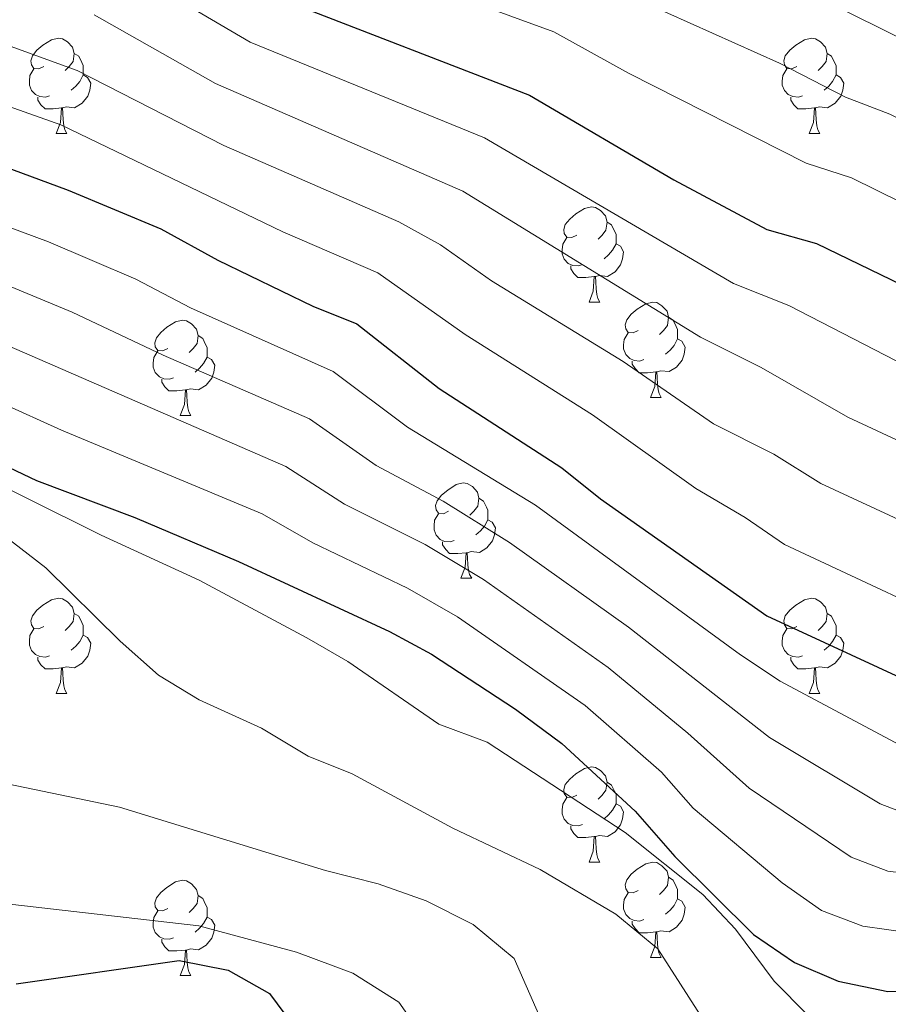
# Model space of a CAD drawing. Units: metres. Extents: x 651115 to 655635, y 4720433 to 4723501.
# Drawn here: x 653794 to 653885, y 4722945 to 4723049 of the extents above; entities that cross this region are included whole.
import ezdxf

# ---------------------------------------------------------------- set-up
doc = ezdxf.new("R2010")
doc.units = ezdxf.units.M
doc.header["$MEASUREMENT"] = 0
for name, color, linetype, lineweight in [('Level 36', 92, 'Continuous', 0), ('Level 4', 36, 'Continuous', 30), ('Level 5', 36, 'Continuous', 0)]:
    doc.layers.add(name, color=color, linetype=linetype, lineweight=lineweight)

msp = doc.modelspace()

# ---------------------------------------------------------------- linework, layer by layer
at = {"layer": 'Level 36', "color": 92, "linetype": 'Continuous', "lineweight": 0}
for p, q in [((653797.73, 4723036.56, 0.01), (653798.85, 4723036.56, 0.01)), ((653877.05, 4723036.56, 0.01), (653878.18, 4723036.56, 0.01)), ((653853.87, 4723018.79, 0.01), (653854.99, 4723018.79, 0.01)), ((653860.34, 4723008.76, 0.01), (653861.47, 4723008.76, 0.01)), ((653810.79, 4723006.85, 0.01), (653811.91, 4723006.85, 0.01)), ((653840.36, 4722989.71, 0.01), (653841.49, 4722989.71, 0.01)), ((653797.73, 4722977.57, 0.01), (653798.85, 4722977.57, 0.01)), ((653877.05, 4722977.57, 0.01), (653878.18, 4722977.57, 0.01)), ((653853.87, 4722959.8, 0.01), (653854.99, 4722959.8, 0.01)), ((653860.34, 4722949.77, 0.01), (653861.47, 4722949.77, 0.01)), ((653810.79, 4722947.86, 0.01), (653811.91, 4722947.86, 0.01))]:
    msp.add_line(p, q, dxfattribs=at)
for points in [[(653796.43, 4723043.62, 0.01), (653795.9, 4723043.36, 0.01), (653795.37, 4723043.41, 0.01), (653795.1, 4723043.78, 0.01), (653795.05, 4723044.21, 0.01), (653795.21, 4723044.73, 0.01), (653795.69, 4723045.32, 0.01), (653796.32, 4723045.85, 0.01), (653797.22, 4723046.44, 0.01), (653797.97, 4723046.6, 0.01), (653798.39, 4723046.54, 0.01), (653798.92, 4723046.23, 0.01), (653799.45, 4723045.64, 0.01), (653799.61, 4723045, 0.01), (653799.5, 4723044.15, 0.01), (653799.08, 4723043.62, 0.01), (653798.66, 4723043.2, 0.01)], [(653875.75, 4723043.62, 0.01), (653875.22, 4723043.36, 0.01), (653874.69, 4723043.41, 0.01), (653874.43, 4723043.78, 0.01), (653874.37, 4723044.21, 0.01), (653874.53, 4723044.73, 0.01), (653875.01, 4723045.32, 0.01), (653875.65, 4723045.85, 0.01), (653876.55, 4723046.44, 0.01), (653877.29, 4723046.6, 0.01), (653877.72, 4723046.54, 0.01), (653878.25, 4723046.23, 0.01), (653878.78, 4723045.64, 0.01), (653878.94, 4723045, 0.01), (653878.83, 4723044.15, 0.01), (653878.4, 4723043.62, 0.01), (653877.98, 4723043.2, 0.01)], [(653799.61, 4723045, 0.01), (653800.09, 4723044.69, 0.01), (653800.4, 4723044.05, 0.01), (653800.56, 4723043.73, 0.01), (653800.56, 4723043.15, 0.01), (653800.56, 4723042.72, 0.01), (653800.19, 4723042.03, 0.01), (653799.77, 4723041.55, 0.01), (653799.29, 4723041.13, 0.01)], [(653878.94, 4723045, 0.01), (653879.41, 4723044.69, 0.01), (653879.73, 4723044.05, 0.01), (653879.89, 4723043.73, 0.01), (653879.89, 4723043.15, 0.01), (653879.89, 4723042.72, 0.01), (653879.52, 4723042.03, 0.01), (653879.1, 4723041.55, 0.01), (653878.62, 4723041.13, 0.01)], [(653797.01, 4723040.54, 0.01), (653796.59, 4723040.38, 0.01), (653796, 4723040.44, 0.01), (653795.53, 4723040.65, 0.01), (653795.1, 4723041.08, 0.01), (653794.89, 4723041.66, 0.01), (653794.89, 4723042.08, 0.01), (653794.94, 4723042.67, 0.01), (653795.37, 4723043.36, 0.01)], [(653876.34, 4723040.54, 0.01), (653875.91, 4723040.38, 0.01), (653875.33, 4723040.44, 0.01), (653874.85, 4723040.65, 0.01), (653874.43, 4723041.08, 0.01), (653874.21, 4723041.66, 0.01), (653874.21, 4723042.08, 0.01), (653874.27, 4723042.67, 0.01), (653874.69, 4723043.36, 0.01)], [(653800.56, 4723042.72, 0.01), (653801.02, 4723042.47, 0.01), (653801.36, 4723041.86, 0.01), (653801.25, 4723041.13, 0.01), (653801.04, 4723040.49, 0.01), (653800.46, 4723039.75, 0.01), (653799.66, 4723039.27, 0.01), (653798.81, 4723039.38, 0.01), (653798.38, 4723039.25, 0.01)], [(653879.89, 4723042.72, 0.01), (653880.34, 4723042.47, 0.01), (653880.69, 4723041.86, 0.01), (653880.58, 4723041.13, 0.01), (653880.37, 4723040.49, 0.01), (653879.78, 4723039.75, 0.01), (653878.99, 4723039.27, 0.01), (653878.14, 4723039.38, 0.01), (653877.71, 4723039.25, 0.01)], [(653798.27, 4723039.25, 0.01), (653797.38, 4723039.16, 0.01), (653796.54, 4723039.16, 0.01), (653796.11, 4723039.59, 0.01), (653795.79, 4723040.07, 0.01), (653795.79, 4723040.38, 0.01)], [(653877.6, 4723039.25, 0.01), (653876.71, 4723039.16, 0.01), (653875.86, 4723039.16, 0.01), (653875.44, 4723039.59, 0.01), (653875.12, 4723040.07, 0.01), (653875.12, 4723040.38, 0.01)], [(653797.73, 4723036.56, 0.01), (653798.16, 4723037.72, 0.01), (653798.27, 4723039.25, 0.01), (653798.38, 4723039.25, 0.01), (653798.42, 4723038.66, 0.01), (653798.45, 4723037.98, 0.01), (653798.52, 4723037.36, 0.01), (653798.64, 4723036.96, 0.01), (653798.85, 4723036.56, 0.01)], [(653877.05, 4723036.56, 0.01), (653877.49, 4723037.72, 0.01), (653877.6, 4723039.25, 0.01), (653877.71, 4723039.25, 0.01), (653877.74, 4723038.66, 0.01), (653877.78, 4723037.98, 0.01), (653877.85, 4723037.36, 0.01), (653877.96, 4723036.96, 0.01), (653878.18, 4723036.56, 0.01)], [(653852.57, 4723025.85, 0.01), (653852.04, 4723025.59, 0.01), (653851.51, 4723025.64, 0.01), (653851.24, 4723026.01, 0.01), (653851.19, 4723026.44, 0.01), (653851.35, 4723026.96, 0.01), (653851.83, 4723027.55, 0.01), (653852.46, 4723028.08, 0.01), (653853.36, 4723028.67, 0.01), (653854.11, 4723028.83, 0.01), (653854.53, 4723028.77, 0.01), (653855.06, 4723028.46, 0.01), (653855.59, 4723027.87, 0.01), (653855.75, 4723027.23, 0.01), (653855.64, 4723026.38, 0.01), (653855.22, 4723025.85, 0.01), (653854.8, 4723025.43, 0.01)], [(653855.75, 4723027.23, 0.01), (653856.23, 4723026.92, 0.01), (653856.54, 4723026.28, 0.01), (653856.7, 4723025.96, 0.01), (653856.7, 4723025.38, 0.01), (653856.7, 4723024.95, 0.01), (653856.33, 4723024.26, 0.01), (653855.91, 4723023.78, 0.01), (653855.43, 4723023.36, 0.01)], [(653853.15, 4723022.77, 0.01), (653852.73, 4723022.61, 0.01), (653852.14, 4723022.67, 0.01), (653851.67, 4723022.88, 0.01), (653851.24, 4723023.31, 0.01), (653851.03, 4723023.89, 0.01), (653851.03, 4723024.31, 0.01), (653851.08, 4723024.9, 0.01), (653851.51, 4723025.59, 0.01)], [(653856.7, 4723024.95, 0.01), (653857.16, 4723024.7, 0.01), (653857.5, 4723024.09, 0.01), (653857.39, 4723023.36, 0.01), (653857.18, 4723022.72, 0.01), (653856.6, 4723021.98, 0.01), (653855.8, 4723021.5, 0.01), (653854.95, 4723021.61, 0.01), (653854.52, 4723021.48, 0.01)], [(653854.41, 4723021.48, 0.01), (653853.52, 4723021.39, 0.01), (653852.68, 4723021.39, 0.01), (653852.25, 4723021.82, 0.01), (653851.93, 4723022.3, 0.01), (653851.93, 4723022.61, 0.01)], [(653853.87, 4723018.79, 0.01), (653854.3, 4723019.95, 0.01), (653854.41, 4723021.48, 0.01), (653854.52, 4723021.48, 0.01), (653854.56, 4723020.89, 0.01), (653854.59, 4723020.21, 0.01), (653854.66, 4723019.59, 0.01), (653854.78, 4723019.19, 0.01), (653854.99, 4723018.79, 0.01)], [(653859.04, 4723015.82, 0.01), (653858.51, 4723015.55, 0.01), (653857.98, 4723015.61, 0.01), (653857.72, 4723015.98, 0.01), (653857.66, 4723016.4, 0.01), (653857.82, 4723016.92, 0.01), (653858.3, 4723017.52, 0.01), (653858.94, 4723018.05, 0.01), (653859.84, 4723018.63, 0.01), (653860.58, 4723018.79, 0.01), (653861.01, 4723018.74, 0.01), (653861.54, 4723018.42, 0.01), (653862.07, 4723017.84, 0.01), (653862.23, 4723017.2, 0.01), (653862.12, 4723016.35, 0.01), (653861.69, 4723015.82, 0.01), (653861.27, 4723015.39, 0.01)], [(653809.49, 4723013.91, 0.01), (653808.96, 4723013.65, 0.01), (653808.43, 4723013.7, 0.01), (653808.16, 4723014.07, 0.01), (653808.11, 4723014.5, 0.01), (653808.27, 4723015.02, 0.01), (653808.75, 4723015.61, 0.01), (653809.38, 4723016.14, 0.01), (653810.28, 4723016.73, 0.01), (653811.03, 4723016.89, 0.01), (653811.45, 4723016.83, 0.01), (653811.98, 4723016.52, 0.01), (653812.51, 4723015.93, 0.01), (653812.67, 4723015.29, 0.01), (653812.56, 4723014.44, 0.01), (653812.14, 4723013.91, 0.01), (653811.72, 4723013.49, 0.01)], [(653862.23, 4723017.2, 0.01), (653862.7, 4723016.88, 0.01), (653863.02, 4723016.24, 0.01), (653863.18, 4723015.92, 0.01), (653863.18, 4723015.34, 0.01), (653863.18, 4723014.92, 0.01), (653862.81, 4723014.23, 0.01), (653862.39, 4723013.75, 0.01), (653861.91, 4723013.33, 0.01)], [(653812.67, 4723015.29, 0.01), (653813.15, 4723014.98, 0.01), (653813.46, 4723014.34, 0.01), (653813.62, 4723014.02, 0.01), (653813.62, 4723013.44, 0.01), (653813.62, 4723013.01, 0.01), (653813.25, 4723012.32, 0.01), (653812.83, 4723011.84, 0.01), (653812.35, 4723011.42, 0.01)], [(653859.63, 4723012.74, 0.01), (653859.2, 4723012.58, 0.01), (653858.62, 4723012.64, 0.01), (653858.14, 4723012.85, 0.01), (653857.72, 4723013.27, 0.01), (653857.5, 4723013.86, 0.01), (653857.5, 4723014.28, 0.01), (653857.56, 4723014.86, 0.01), (653857.98, 4723015.55, 0.01)], [(653863.18, 4723014.92, 0.01), (653863.63, 4723014.67, 0.01), (653863.98, 4723014.05, 0.01), (653863.87, 4723013.33, 0.01), (653863.66, 4723012.69, 0.01), (653863.07, 4723011.95, 0.01), (653862.28, 4723011.47, 0.01), (653861.43, 4723011.57, 0.01), (653861, 4723011.44, 0.01)], [(653810.07, 4723010.83, 0.01), (653809.65, 4723010.67, 0.01), (653809.06, 4723010.73, 0.01), (653808.59, 4723010.94, 0.01), (653808.16, 4723011.37, 0.01), (653807.95, 4723011.95, 0.01), (653807.95, 4723012.37, 0.01), (653808, 4723012.96, 0.01), (653808.43, 4723013.65, 0.01)], [(653813.62, 4723013.01, 0.01), (653814.08, 4723012.76, 0.01), (653814.42, 4723012.15, 0.01), (653814.31, 4723011.42, 0.01), (653814.1, 4723010.78, 0.01), (653813.52, 4723010.04, 0.01), (653812.72, 4723009.56, 0.01), (653811.87, 4723009.67, 0.01), (653811.44, 4723009.54, 0.01)], [(653860.89, 4723011.44, 0.01), (653860, 4723011.36, 0.01), (653859.15, 4723011.36, 0.01), (653858.73, 4723011.79, 0.01), (653858.41, 4723012.26, 0.01), (653858.41, 4723012.58, 0.01)], [(653860.34, 4723008.76, 0.01), (653860.78, 4723009.92, 0.01), (653860.89, 4723011.44, 0.01), (653861, 4723011.44, 0.01), (653861.03, 4723010.86, 0.01), (653861.07, 4723010.17, 0.01), (653861.14, 4723009.56, 0.01), (653861.25, 4723009.16, 0.01), (653861.47, 4723008.76, 0.01)], [(653811.33, 4723009.54, 0.01), (653810.44, 4723009.45, 0.01), (653809.6, 4723009.45, 0.01), (653809.17, 4723009.88, 0.01), (653808.85, 4723010.36, 0.01), (653808.85, 4723010.67, 0.01)], [(653810.79, 4723006.85, 0.01), (653811.22, 4723008.01, 0.01), (653811.33, 4723009.54, 0.01), (653811.44, 4723009.54, 0.01), (653811.48, 4723008.95, 0.01), (653811.51, 4723008.27, 0.01), (653811.58, 4723007.65, 0.01), (653811.7, 4723007.25, 0.01), (653811.91, 4723006.85, 0.01)], [(653839.06, 4722996.77, 0.01), (653838.53, 4722996.51, 0.01), (653838, 4722996.56, 0.01), (653837.74, 4722996.93, 0.01), (653837.68, 4722997.36, 0.01), (653837.84, 4722997.88, 0.01), (653838.32, 4722998.47, 0.01), (653838.96, 4722999, 0.01), (653839.86, 4722999.59, 0.01), (653840.6, 4722999.75, 0.01), (653841.03, 4722999.69, 0.01), (653841.56, 4722999.38, 0.01), (653842.09, 4722998.79, 0.01), (653842.25, 4722998.15, 0.01), (653842.14, 4722997.3, 0.01), (653841.71, 4722996.77, 0.01), (653841.29, 4722996.35, 0.01)], [(653842.25, 4722998.15, 0.01), (653842.72, 4722997.84, 0.01), (653843.04, 4722997.2, 0.01), (653843.2, 4722996.88, 0.01), (653843.2, 4722996.3, 0.01), (653843.2, 4722995.87, 0.01), (653842.83, 4722995.18, 0.01), (653842.41, 4722994.7, 0.01), (653841.93, 4722994.28, 0.01)], [(653839.65, 4722993.69, 0.01), (653839.22, 4722993.53, 0.01), (653838.64, 4722993.59, 0.01), (653838.16, 4722993.8, 0.01), (653837.74, 4722994.23, 0.01), (653837.52, 4722994.81, 0.01), (653837.52, 4722995.23, 0.01), (653837.58, 4722995.82, 0.01), (653838, 4722996.51, 0.01)], [(653843.2, 4722995.87, 0.01), (653843.65, 4722995.62, 0.01), (653844, 4722995.01, 0.01), (653843.89, 4722994.28, 0.01), (653843.68, 4722993.64, 0.01), (653843.09, 4722992.9, 0.01), (653842.3, 4722992.42, 0.01), (653841.45, 4722992.53, 0.01), (653841.02, 4722992.4, 0.01)], [(653840.91, 4722992.4, 0.01), (653840.02, 4722992.31, 0.01), (653839.17, 4722992.31, 0.01), (653838.75, 4722992.74, 0.01), (653838.43, 4722993.22, 0.01), (653838.43, 4722993.53, 0.01)], [(653840.36, 4722989.71, 0.01), (653840.8, 4722990.87, 0.01), (653840.91, 4722992.4, 0.01), (653841.02, 4722992.4, 0.01), (653841.05, 4722991.81, 0.01), (653841.09, 4722991.13, 0.01), (653841.16, 4722990.51, 0.01), (653841.27, 4722990.11, 0.01), (653841.49, 4722989.71, 0.01)], [(653796.43, 4722984.63, 0.01), (653795.9, 4722984.37, 0.01), (653795.37, 4722984.42, 0.01), (653795.1, 4722984.79, 0.01), (653795.05, 4722985.22, 0.01), (653795.21, 4722985.74, 0.01), (653795.69, 4722986.33, 0.01), (653796.32, 4722986.86, 0.01), (653797.22, 4722987.45, 0.01), (653797.97, 4722987.61, 0.01), (653798.39, 4722987.55, 0.01), (653798.92, 4722987.24, 0.01), (653799.45, 4722986.65, 0.01), (653799.61, 4722986.01, 0.01), (653799.5, 4722985.16, 0.01), (653799.08, 4722984.63, 0.01), (653798.66, 4722984.21, 0.01)], [(653875.75, 4722984.63, 0.01), (653875.22, 4722984.37, 0.01), (653874.69, 4722984.42, 0.01), (653874.43, 4722984.79, 0.01), (653874.37, 4722985.22, 0.01), (653874.53, 4722985.74, 0.01), (653875.01, 4722986.33, 0.01), (653875.65, 4722986.86, 0.01), (653876.55, 4722987.45, 0.01), (653877.29, 4722987.61, 0.01), (653877.72, 4722987.55, 0.01), (653878.25, 4722987.24, 0.01), (653878.78, 4722986.65, 0.01), (653878.94, 4722986.01, 0.01), (653878.83, 4722985.16, 0.01), (653878.4, 4722984.63, 0.01), (653877.98, 4722984.21, 0.01)], [(653799.61, 4722986.01, 0.01), (653800.09, 4722985.7, 0.01), (653800.4, 4722985.06, 0.01), (653800.56, 4722984.74, 0.01), (653800.56, 4722984.16, 0.01), (653800.56, 4722983.73, 0.01), (653800.19, 4722983.04, 0.01), (653799.77, 4722982.56, 0.01), (653799.29, 4722982.14, 0.01)], [(653878.94, 4722986.01, 0.01), (653879.41, 4722985.7, 0.01), (653879.73, 4722985.06, 0.01), (653879.89, 4722984.74, 0.01), (653879.89, 4722984.16, 0.01), (653879.89, 4722983.73, 0.01), (653879.52, 4722983.04, 0.01), (653879.1, 4722982.56, 0.01), (653878.62, 4722982.14, 0.01)], [(653797.01, 4722981.55, 0.01), (653796.59, 4722981.39, 0.01), (653796, 4722981.45, 0.01), (653795.53, 4722981.66, 0.01), (653795.1, 4722982.09, 0.01), (653794.89, 4722982.67, 0.01), (653794.89, 4722983.09, 0.01), (653794.94, 4722983.68, 0.01), (653795.37, 4722984.37, 0.01)], [(653876.34, 4722981.55, 0.01), (653875.91, 4722981.39, 0.01), (653875.33, 4722981.45, 0.01), (653874.85, 4722981.66, 0.01), (653874.43, 4722982.09, 0.01), (653874.21, 4722982.67, 0.01), (653874.21, 4722983.09, 0.01), (653874.27, 4722983.68, 0.01), (653874.69, 4722984.37, 0.01)], [(653800.56, 4722983.73, 0.01), (653801.02, 4722983.48, 0.01), (653801.36, 4722982.87, 0.01), (653801.25, 4722982.14, 0.01), (653801.04, 4722981.5, 0.01), (653800.46, 4722980.76, 0.01), (653799.66, 4722980.28, 0.01), (653798.81, 4722980.39, 0.01), (653798.38, 4722980.26, 0.01)], [(653879.89, 4722983.73, 0.01), (653880.34, 4722983.48, 0.01), (653880.69, 4722982.87, 0.01), (653880.58, 4722982.14, 0.01), (653880.37, 4722981.5, 0.01), (653879.78, 4722980.76, 0.01), (653878.99, 4722980.28, 0.01), (653878.14, 4722980.39, 0.01), (653877.71, 4722980.26, 0.01)], [(653798.27, 4722980.26, 0.01), (653797.38, 4722980.17, 0.01), (653796.54, 4722980.17, 0.01), (653796.11, 4722980.6, 0.01), (653795.79, 4722981.08, 0.01), (653795.79, 4722981.39, 0.01)], [(653877.6, 4722980.26, 0.01), (653876.71, 4722980.17, 0.01), (653875.86, 4722980.17, 0.01), (653875.44, 4722980.6, 0.01), (653875.12, 4722981.08, 0.01), (653875.12, 4722981.39, 0.01)], [(653797.73, 4722977.57, 0.01), (653798.16, 4722978.73, 0.01), (653798.27, 4722980.26, 0.01), (653798.38, 4722980.26, 0.01), (653798.42, 4722979.67, 0.01), (653798.45, 4722978.99, 0.01), (653798.52, 4722978.37, 0.01), (653798.64, 4722977.97, 0.01), (653798.85, 4722977.57, 0.01)], [(653877.05, 4722977.57, 0.01), (653877.49, 4722978.73, 0.01), (653877.6, 4722980.26, 0.01), (653877.71, 4722980.26, 0.01), (653877.74, 4722979.67, 0.01), (653877.78, 4722978.99, 0.01), (653877.85, 4722978.37, 0.01), (653877.96, 4722977.97, 0.01), (653878.18, 4722977.57, 0.01)], [(653852.57, 4722966.86, 0.01), (653852.04, 4722966.6, 0.01), (653851.51, 4722966.65, 0.01), (653851.24, 4722967.02, 0.01), (653851.19, 4722967.45, 0.01), (653851.35, 4722967.97, 0.01), (653851.83, 4722968.56, 0.01), (653852.46, 4722969.09, 0.01), (653853.36, 4722969.68, 0.01), (653854.11, 4722969.84, 0.01), (653854.53, 4722969.78, 0.01), (653855.06, 4722969.47, 0.01), (653855.59, 4722968.88, 0.01), (653855.75, 4722968.24, 0.01), (653855.64, 4722967.39, 0.01), (653855.22, 4722966.86, 0.01), (653854.8, 4722966.44, 0.01)], [(653855.75, 4722968.24, 0.01), (653856.23, 4722967.93, 0.01), (653856.54, 4722967.29, 0.01), (653856.7, 4722966.97, 0.01), (653856.7, 4722966.39, 0.01), (653856.7, 4722965.96, 0.01), (653856.33, 4722965.27, 0.01), (653855.91, 4722964.79, 0.01), (653855.43, 4722964.37, 0.01)], [(653853.15, 4722963.78, 0.01), (653852.73, 4722963.62, 0.01), (653852.14, 4722963.68, 0.01), (653851.67, 4722963.89, 0.01), (653851.24, 4722964.32, 0.01), (653851.03, 4722964.9, 0.01), (653851.03, 4722965.32, 0.01), (653851.08, 4722965.91, 0.01), (653851.51, 4722966.6, 0.01)], [(653856.7, 4722965.96, 0.01), (653857.16, 4722965.71, 0.01), (653857.5, 4722965.1, 0.01), (653857.39, 4722964.37, 0.01), (653857.18, 4722963.73, 0.01), (653856.6, 4722962.99, 0.01), (653855.8, 4722962.51, 0.01), (653854.95, 4722962.62, 0.01), (653854.52, 4722962.49, 0.01)], [(653854.41, 4722962.49, 0.01), (653853.52, 4722962.4, 0.01), (653852.68, 4722962.4, 0.01), (653852.25, 4722962.83, 0.01), (653851.93, 4722963.31, 0.01), (653851.93, 4722963.62, 0.01)], [(653853.87, 4722959.8, 0.01), (653854.3, 4722960.96, 0.01), (653854.41, 4722962.49, 0.01), (653854.52, 4722962.49, 0.01), (653854.56, 4722961.9, 0.01), (653854.59, 4722961.22, 0.01), (653854.66, 4722960.6, 0.01), (653854.78, 4722960.2, 0.01), (653854.99, 4722959.8, 0.01)], [(653859.04, 4722956.83, 0.01), (653858.51, 4722956.56, 0.01), (653857.98, 4722956.62, 0.01), (653857.72, 4722956.99, 0.01), (653857.66, 4722957.41, 0.01), (653857.82, 4722957.93, 0.01), (653858.3, 4722958.53, 0.01), (653858.94, 4722959.06, 0.01), (653859.84, 4722959.64, 0.01), (653860.58, 4722959.8, 0.01), (653861.01, 4722959.75, 0.01), (653861.54, 4722959.43, 0.01), (653862.07, 4722958.85, 0.01), (653862.23, 4722958.21, 0.01), (653862.12, 4722957.36, 0.01), (653861.69, 4722956.83, 0.01), (653861.27, 4722956.4, 0.01)], [(653862.23, 4722958.21, 0.01), (653862.7, 4722957.89, 0.01), (653863.02, 4722957.25, 0.01), (653863.18, 4722956.93, 0.01), (653863.18, 4722956.35, 0.01), (653863.18, 4722955.93, 0.01), (653862.81, 4722955.24, 0.01), (653862.39, 4722954.76, 0.01), (653861.91, 4722954.34, 0.01)], [(653809.49, 4722954.92, 0.01), (653808.96, 4722954.66, 0.01), (653808.43, 4722954.71, 0.01), (653808.16, 4722955.08, 0.01), (653808.11, 4722955.51, 0.01), (653808.27, 4722956.03, 0.01), (653808.75, 4722956.62, 0.01), (653809.38, 4722957.15, 0.01), (653810.28, 4722957.74, 0.01), (653811.03, 4722957.9, 0.01), (653811.45, 4722957.84, 0.01), (653811.98, 4722957.53, 0.01), (653812.51, 4722956.94, 0.01), (653812.67, 4722956.3, 0.01), (653812.56, 4722955.45, 0.01), (653812.14, 4722954.92, 0.01), (653811.72, 4722954.5, 0.01)], [(653812.67, 4722956.3, 0.01), (653813.15, 4722955.99, 0.01), (653813.46, 4722955.35, 0.01), (653813.62, 4722955.03, 0.01), (653813.62, 4722954.45, 0.01), (653813.62, 4722954.02, 0.01), (653813.25, 4722953.33, 0.01), (653812.83, 4722952.85, 0.01), (653812.35, 4722952.43, 0.01)], [(653859.63, 4722953.75, 0.01), (653859.2, 4722953.59, 0.01), (653858.62, 4722953.65, 0.01), (653858.14, 4722953.86, 0.01), (653857.72, 4722954.28, 0.01), (653857.5, 4722954.87, 0.01), (653857.5, 4722955.29, 0.01), (653857.56, 4722955.87, 0.01), (653857.98, 4722956.56, 0.01)], [(653863.18, 4722955.93, 0.01), (653863.63, 4722955.68, 0.01), (653863.98, 4722955.06, 0.01), (653863.87, 4722954.34, 0.01), (653863.66, 4722953.7, 0.01), (653863.07, 4722952.96, 0.01), (653862.28, 4722952.48, 0.01), (653861.43, 4722952.58, 0.01), (653861, 4722952.45, 0.01)], [(653810.07, 4722951.84, 0.01), (653809.65, 4722951.68, 0.01), (653809.06, 4722951.74, 0.01), (653808.59, 4722951.95, 0.01), (653808.16, 4722952.38, 0.01), (653807.95, 4722952.96, 0.01), (653807.95, 4722953.38, 0.01), (653808, 4722953.97, 0.01), (653808.43, 4722954.66, 0.01)], [(653813.62, 4722954.02, 0.01), (653814.08, 4722953.77, 0.01), (653814.42, 4722953.16, 0.01), (653814.31, 4722952.43, 0.01), (653814.1, 4722951.79, 0.01), (653813.52, 4722951.05, 0.01), (653812.72, 4722950.57, 0.01), (653811.87, 4722950.68, 0.01), (653811.44, 4722950.55, 0.01)], [(653860.89, 4722952.45, 0.01), (653860, 4722952.37, 0.01), (653859.15, 4722952.37, 0.01), (653858.73, 4722952.8, 0.01), (653858.41, 4722953.27, 0.01), (653858.41, 4722953.59, 0.01)], [(653860.34, 4722949.77, 0.01), (653860.78, 4722950.93, 0.01), (653860.89, 4722952.45, 0.01), (653861, 4722952.45, 0.01), (653861.03, 4722951.87, 0.01), (653861.07, 4722951.18, 0.01), (653861.14, 4722950.57, 0.01), (653861.25, 4722950.17, 0.01), (653861.47, 4722949.77, 0.01)], [(653811.33, 4722950.55, 0.01), (653810.44, 4722950.46, 0.01), (653809.6, 4722950.46, 0.01), (653809.17, 4722950.89, 0.01), (653808.85, 4722951.37, 0.01), (653808.85, 4722951.68, 0.01)], [(653810.79, 4722947.86, 0.01), (653811.22, 4722949.02, 0.01), (653811.33, 4722950.55, 0.01), (653811.44, 4722950.55, 0.01), (653811.48, 4722949.96, 0.01), (653811.51, 4722949.28, 0.01), (653811.58, 4722948.66, 0.01), (653811.7, 4722948.26, 0.01), (653811.91, 4722947.86, 0.01)]]:
    msp.add_polyline3d(points, dxfattribs=at)
at = {"layer": 'Level 4', "color": 36, "linetype": 'Continuous', "lineweight": 30}
for points in [[(653705.52, 4723071.53, 1200.01), (653707.78, 4723071.66, 1200.01), (653741.86, 4723072.21, 1200.01), (653753.06, 4723072.04, 1200.01), (653758.04, 4723071.64, 1200.01), (653769.43, 4723069.99, 1200.01), (653774.77, 4723069.89, 1200.01), (653795.8, 4723063.95, 1200.01), (653807.45, 4723059.4, 1200.01), (653811.83, 4723056.99, 1200.01), (653821.77, 4723050.57, 1200.01), (653847.58, 4723040.6, 1200.01), (653862.78, 4723031.67, 1200.01), (653872.6, 4723026.43, 1200.01), (653877.81, 4723024.98, 1200.01), (653895.81, 4723016.25, 1200.01), (653909.92, 4723009.85, 1200.01), (653930.45, 4722998.48, 1200.01), (653945.51, 4722991.06, 1200.01), (653956.76, 4722987.15, 1200.01), (653961.77, 4722985.1, 1200.01), (653978.74, 4722979.33, 1200.01), (654014.35, 4722963.55, 1200.01)], [(653787.01, 4723035.02, 1175.01), (653798.99, 4723030.59, 1175.01), (653808.74, 4723026.52, 1175.01), (653814.74, 4723023.2, 1175.01), (653824.76, 4723018.38, 1175.01), (653829.4, 4723016.51, 1175.01), (653838.05, 4723009.71, 1175.01), (653850.97, 4723001.34, 1175.01), (653855.05, 4722998.08, 1175.01), (653872.58, 4722985.75, 1175.01), (653893.17, 4722976.22, 1175.01), (653905.61, 4722973.12, 1175.01), (653916.29, 4722971.51, 1175.01), (653932.11, 4722970.22, 1175.01), (653937.4, 4722969.26, 1175.01), (653948.9, 4722965.81, 1175.01), (653953.36, 4722963.56, 1175.01), (653973.86, 4722950.94, 1175.01), (653982.29, 4722943.78, 1175.01), (653986.79, 4722940.47, 1175.01)], [(653784, 4723005.52, 1150.01), (653795.64, 4723000.02, 1150.01), (653806, 4722996.1, 1150.01), (653816.91, 4722991.48, 1150.01), (653832.84, 4722984.09, 1150.01), (653837.25, 4722981.72, 1150.01), (653846.12, 4722975.91, 1150.01), (653850.98, 4722972.3, 1150.01), (653858.72, 4722965.16, 1150.01), (653862.89, 4722960.41, 1150.01), (653871.19, 4722952.19, 1150.01), (653875.5, 4722949.24, 1150.01), (653880.09, 4722947.26, 1150.01), (653885.32, 4722946.19, 1150.01), (653901.66, 4722946.63, 1150.01), (653911.62, 4722947.5, 1150.01), (653923.14, 4722947.68, 1150.01), (653929.01, 4722947.42, 1150.01), (653934.36, 4722946.26, 1150.01), (653938.13, 4722943.66, 1150.01)], [(653793.51, 4722946.99, 1125.01), (653810.68, 4722949.43, 1125.01), (653815.84, 4722948.44, 1125.01), (653820.18, 4722945.97, 1125.01), (653823.41, 4722941.63, 1125.01)]]:
    msp.add_polyline3d(points, dxfattribs=at)
at = {"layer": 'Level 5', "color": 36, "linetype": 'Continuous', "lineweight": 0}
for points in [[(653798.95, 4723074.76, 1210.01), (653810.41, 4723070.55, 1210.01), (653824.93, 4723063.52, 1210.01), (653852.73, 4723053.92, 1210.01), (653859.81, 4723050.28, 1210.01), (653873.91, 4723043.98, 1210.01), (653880.88, 4723040.4, 1210.01), (653885.54, 4723038.59, 1210.01), (653897.86, 4723032.4, 1210.01), (653915.24, 4723025.22, 1210.01), (653925.19, 4723020.41, 1210.01), (653931.82, 4723017.67, 1210.01), (653938.75, 4723013.35, 1210.01), (653943.16, 4723011, 1210.01), (653952.75, 4723006.52, 1210.01), (653982.89, 4722995.2, 1210.01)], [(653823.35, 4723057.05, 1205.01), (653850.15, 4723047.26, 1205.01), (653858.01, 4723042.91, 1205.01), (653876.74, 4723033.42, 1205.01), (653881.49, 4723031.87, 1205.01), (653894.59, 4723025.42, 1205.01), (653912.71, 4723017.47, 1205.01), (653927.43, 4723010.13, 1205.01), (653934.6, 4723005.92, 1205.01), (653948.67, 4722998.9, 1205.01), (653980.82, 4722987.26, 1205.01), (654015.93, 4722972.46, 1205.01)], [(653803.49, 4723054.82, 1195.01), (653818.14, 4723046.19, 1195.01), (653842.85, 4723036.1, 1195.01), (653869.09, 4723020.76, 1195.01), (653874.89, 4723018.45, 1195.01), (653888.45, 4723011.45, 1195.01), (653927.62, 4722993.09, 1195.01), (653942.83, 4722986.89, 1195.01), (653955.19, 4722982.88, 1195.01), (653976.22, 4722974.6, 1195.01), (653998.55, 4722963.5, 1195.01)], [(653771.94, 4723052.21, 1185.01), (653790.53, 4723046.59, 1185.01), (653799.94, 4723043.2, 1185.01), (653815.39, 4723035.29, 1185.01), (653833.81, 4723027.25, 1185.01), (653838.19, 4723024.84, 1185.01), (653843.59, 4723021.05, 1185.01), (653857.46, 4723012.53, 1185.01), (653866.98, 4723005.97, 1185.01), (653873.31, 4723002.79, 1185.01), (653878.27, 4722999.7, 1185.01), (653899.87, 4722989.67, 1185.01), (653920.33, 4722982.75, 1185.01), (653942.31, 4722977.29, 1185.01), (653952.04, 4722974.35, 1185.01), (653971.18, 4722965.15, 1185.01), (653981.94, 4722958.94, 1185.01), (653992.71, 4722951.96, 1185.01)], [(653877.27, 4723051.31, 1215.01), (653901.14, 4723039.38, 1215.01), (653913.51, 4723034.75, 1215.01), (653928.46, 4723028.11, 1215.01), (653936.2, 4723025.21, 1215.01), (653942.9, 4723020.79, 1215.01), (653947.28, 4723018.38, 1215.01), (653952.55, 4723015.77, 1215.01), (653959.66, 4723012.79, 1215.01), (653984.97, 4723003.13, 1215.01)], [(653751.93, 4723049.23, 1180.01), (653759.93, 4723048.46, 1180.01), (653770.55, 4723046.43, 1180.01), (653788.77, 4723040.81, 1180.01), (653798.2, 4723037.46, 1180.01), (653821.61, 4723026.19, 1180.01), (653831.61, 4723021.88, 1180.01), (653840.82, 4723015.38, 1180.01), (653854.21, 4723006.94, 1180.01), (653865.1, 4722999.15, 1180.01), (653870.32, 4722996.12, 1180.01), (653874.43, 4722993.27, 1180.01), (653896.52, 4722982.95, 1180.01), (653901.22, 4722981.26, 1180.01), (653913.06, 4722978.23, 1180.01), (653919.12, 4722976.9, 1180.01), (653934.79, 4722974.39, 1180.01), (653943.8, 4722972.14, 1180.01), (653950.47, 4722970.08, 1180.01), (653954.98, 4722967.9, 1180.01), (653972.99, 4722957.94, 1180.01), (653989.75, 4722946.22, 1180.01)], [(653801.72, 4723049.05, 1190.01), (653814.5, 4723041.81, 1190.01), (653840.54, 4723030.5, 1190.01), (653865.58, 4723015.09, 1190.01), (653871.98, 4723011.92, 1190.01), (653881.12, 4723006.67, 1190.01), (653903.22, 4722996.4, 1190.01), (653924.79, 4722987.69, 1190.01), (653953.62, 4722978.61, 1190.01), (653973.7, 4722969.88, 1190.01), (653986.54, 4722963.03, 1190.01)], [(653784.13, 4723029.9, 1170.01), (653796.9, 4723025.15, 1170.01), (653806.1, 4723021.23, 1170.01), (653811.86, 4723018.21, 1170.01), (653826.9, 4723011.5, 1170.01), (653834.73, 4723005.64, 1170.01), (653848.23, 4722997.42, 1170.01), (653869.81, 4722981.63, 1170.01), (653873.98, 4722978.88, 1170.01), (653887.6, 4722971.61, 1170.01), (653890.55, 4722970.43, 1170.01), (653903.55, 4722967.79, 1170.01), (653926.96, 4722965.99, 1170.01), (653936.48, 4722964.73, 1170.01), (653946.75, 4722961.38, 1170.01), (653950.94, 4722958.65, 1170.01), (653969.24, 4722945.03, 1170.01), (653982.66, 4722933.17, 1170.01)], [(653757.35, 4723026.63, 1160.01), (653764.83, 4723024.38, 1160.01), (653771.42, 4723021.86, 1160.01), (653787.08, 4723016.63, 1160.01), (653821.91, 4723001.49, 1160.01), (653828.09, 4722997.51, 1160.01), (653836.6, 4722993.25, 1160.01), (653842.74, 4722989.57, 1160.01), (653855.88, 4722980.31, 1160.01), (653864.26, 4722973.4, 1160.01), (653870.71, 4722967.59, 1160.01), (653881.46, 4722960.33, 1160.01), (653885.32, 4722958.84, 1160.01), (653899.43, 4722957.12, 1160.01), (653911.19, 4722957.45, 1160.01), (653927.81, 4722956.71, 1160.01), (653937.49, 4722954.89, 1160.01), (653942.09, 4722952.86, 1160.01), (653955.24, 4722938.03, 1160.01), (653963.33, 4722929.49, 1160.01), (653974.39, 4722918.56, 1160.01), (653978.15, 4722915.26, 1160.01), (653981, 4722913.32, 1160.01), (653997.2, 4722904.59, 1160.01)], [(653788.62, 4723022.18, 1165.01), (653799.4, 4723017.75, 1165.01), (653808.97, 4723013.22, 1165.01), (653824.4, 4723006.5, 1165.01), (653831.41, 4723001.58, 1165.01), (653838.48, 4722997.83, 1165.01), (653845.48, 4722993.49, 1165.01), (653858, 4722984.57, 1165.01), (653872.85, 4722972.95, 1165.01), (653884.53, 4722965.93, 1165.01), (653887.94, 4722964.64, 1165.01), (653901.49, 4722962.46, 1165.01), (653910.98, 4722962.42, 1165.01), (653927.84, 4722961.33, 1165.01), (653939.06, 4722959.2, 1165.01), (653943.79, 4722957.52, 1165.01), (653948.4, 4722953.68, 1165.01), (653958.87, 4722943.92, 1165.01), (653964.61, 4722939.12, 1165.01), (653978.52, 4722925.86, 1165.01), (653984.47, 4722921.74, 1165.01)], [(653785.54, 4723011.07, 1155.01), (653798.26, 4723005.32, 1155.01), (653819.41, 4722996.49, 1155.01), (653824.77, 4722993.44, 1155.01), (653834.72, 4722988.67, 1155.01), (653839.99, 4722985.64, 1155.01), (653853.43, 4722976.31, 1155.01), (653861.49, 4722969.28, 1155.01), (653864.83, 4722965.48, 1155.01), (653874.19, 4722957.64, 1155.01), (653878.34, 4722954.72, 1155.01), (653882.71, 4722953.05, 1155.01), (653887.67, 4722952.36, 1155.01), (653896.85, 4722951.8, 1155.01), (653911.41, 4722952.47, 1155.01), (653927.78, 4722952.09, 1155.01), (653932.19, 4722951.36, 1155.01), (653938.94, 4722948.49, 1155.01), (653942.54, 4722945.02, 1155.01), (653951.75, 4722932.12, 1155.01), (653958.54, 4722923.44, 1155.01), (653973.84, 4722907.75, 1155.01), (653977.54, 4722904.91, 1155.01), (653992.45, 4722896.13, 1155.01)], [(653786.76, 4723002.05, 1145.01), (653802.45, 4722994.24, 1145.01), (653812.77, 4722989.49, 1145.01), (653824.11, 4722983.44, 1145.01), (653828.43, 4722980.93, 1145.01), (653838.02, 4722974.34, 1145.01), (653843.11, 4722972.46, 1145.01), (653857.66, 4722962.92, 1145.01), (653865.84, 4722956.39, 1145.01), (653869.28, 4722952.76, 1145.01), (653873.36, 4722947.27, 1145.01), (653876.88, 4722943.72, 1145.01)], [(653792.14, 4722994.28, 1140.01), (653796.64, 4722990.81, 1140.01), (653804.44, 4722983.08, 1140.01), (653808.49, 4722979.5, 1140.01), (653812.77, 4722976.91, 1140.01), (653819.33, 4722973.9, 1140.01), (653824.26, 4722970.96, 1140.01), (653828.9, 4722969.09, 1140.01), (653839.49, 4722963.38, 1140.01), (653848.71, 4722959.03, 1140.01), (653856.68, 4722954.33, 1140.01), (653861.1, 4722950.67, 1140.01), (653866.74, 4722941.87, 1140.01)], [(653792.73, 4722968.01, 1135.01), (653804.4, 4722965.61, 1135.01), (653826.09, 4722958.94, 1135.01), (653831.62, 4722957.51, 1135.01)], [(653831.62, 4722957.51, 1135.01), (653836.71, 4722955.73, 1135.01), (653841.64, 4722953.23, 1135.01), (653845.96, 4722949.66, 1135.01), (653852.41, 4722934.93, 1135.01), (653855.76, 4722930.72, 1135.01), (653859.9, 4722927.9, 1135.01), (653865.63, 4722926.78, 1135.01), (653888.51, 4722927.33, 1135.01), (653905.58, 4722925.89, 1135.01), (653916.55, 4722923.42, 1135.01), (653920.99, 4722921.12, 1135.01), (653926.05, 4722917.97, 1135.01), (653933.46, 4722911.12, 1135.01), (653944.63, 4722898.4, 1135.01), (653948.66, 4722892.84, 1135.01), (653952.07, 4722889.18, 1135.01), (653961.02, 4722880.95, 1135.01), (653969.19, 4722874.78, 1135.01), (653973.78, 4722871.92, 1135.01), (653984.17, 4722866.57, 1135.01)], [(653789.75, 4722955.74, 1130.01), (653812.73, 4722953.08, 1130.01), (653823.05, 4722950.32, 1130.01), (653828.97, 4722948.1, 1130.01), (653833.82, 4722945.06, 1130.01), (653836.68, 4722940.96, 1130.01)]]:
    msp.add_polyline3d(points, dxfattribs=at)

doc.saveas('drawing.dxf')
